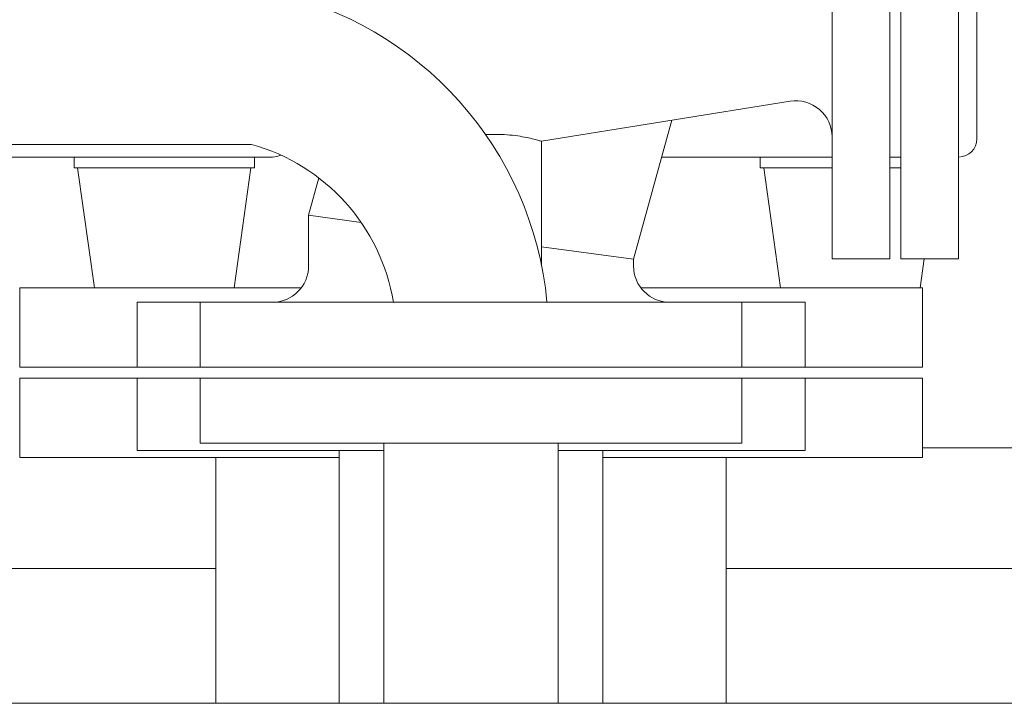
# Model space of a CAD drawing. Units: millimetres. Extents: x -45 to 8612, y 55 to 5537.
# Drawn here: x 1313 to 1585, y 4743 to 4932 of the extents above; entities that cross this region are included whole.
import ezdxf

# ---------------------------------------------------------------- set-up
doc = ezdxf.new("R2010")
doc.units = ezdxf.units.MM
doc.layers.add('AM_0', color=7, linetype='Continuous', lineweight=15)

# ---------------------------------------------------------------- blocks, each defined once
blk = doc.blocks.new('P-SIXEN 2000')
at = {"layer": 'AM_0'}
for p, q in [((140.05, 1986.2), (140.05, 2098.2)), ((100, 2028), (100, 1953)), ((116, 1953), (116, 2028)), ((119, 2028), (119, 1953)), ((135, 1953), (135, 2028)), ((88.41, 1996.64), (19.5, 1985.56)), ((45, 1952.92), (55.58, 1991.36)), ((4.02, 1987.44), (7.14, 1987.44)), ((19.5, 1951.35), (19.5, 1985.56)), ((-60.78, 1984.7), (-977.6, 1984.7)), ((-154.95, 1981.2), (-54.95, 1981.2)), ((-109.95, 1981.2), (-109.95, 1978.2)), ((-59.95, 1981.2), (-59.95, 1978.2)), ((52.78, 1981.2), (100, 1981.2)), ((80.05, 1981.2), (80.05, 1978.2)), ((116, 1981.2), (119, 1981.2)), ((135, 1981.2), (135.05, 1981.2)), ((-59.95, 1978.2), (-109.95, 1978.2)), ((-104.29, 1945), (-108.95, 1978.2)), ((-65.62, 1945), (-60.95, 1978.2)), ((100, 1978.2), (80.05, 1978.2)), ((85.71, 1945), (81.05, 1978.2)), ((119, 1978.2), (116, 1978.2)), ((-45, 1965.08), (-42.16, 1975.41)), ((-45, 1965.08), (-30.46, 1963.11)), ((-45, 1965.08), (-45, 1951)), ((19.5, 1956.37), (45, 1952.92)), ((45, 1951), (45, 1952.92)), ((100, 1953), (116, 1953)), ((119, 1953), (135, 1953)), ((124.38, 1945), (125.51, 1953)), ((-125, 1945), (-47, 1945)), ((-125, 1945), (-125, 1923)), ((47, 1945), (125, 1945)), ((125, 1945), (125, 1923)), ((-19.6, 1941), (-92.5, 1941)), ((-92.5, 1941), (-92.5, 1923)), ((-75, 1941), (75, 1941)), ((-75, 1941), (-75, 1923)), ((92.5, 1941), (19.6, 1941)), ((75, 1941), (75, 1923)), ((92.5, 1941), (92.5, 1923)), ((-125, 1923), (125, 1923)), ((-92.5, 1923), (92.5, 1923)), ((-75, 1923), (75, 1923)), ((-125, 1920), (125, 1920)), ((-125, 1920), (-125, 1898)), ((-92.5, 1920), (92.5, 1920)), ((-92.5, 1920), (-92.5, 1900)), ((-75, 1920), (75, 1920)), ((-75, 1920), (-75, 1902)), ((75, 1920), (75, 1902)), ((92.5, 1920), (92.5, 1900)), ((125, 1920), (125, 1898)), ((-75, 1902), (75, 1902)), ((-24.15, 1902), (-24.15, 1830)), ((24.15, 1902), (24.15, 1830)), ((283.5, 1900.7), (125, 1900.7)), ((-125, 1898), (-36.5, 1898)), ((-92.5, 1900), (-24.15, 1900)), ((-70.65, 1898), (-70.65, 1830)), ((-36.5, 1900), (-36.5, 1830)), ((24.15, 1900), (92.5, 1900)), ((36.5, 1900), (36.5, 1830)), ((36.5, 1898), (125, 1898)), ((70.65, 1898), (70.65, 1830)), ((-189.95, 1867.3), (-70.65, 1867.3)), ((70.65, 1867.3), (271.13, 1867.3)), ((-830, 1830), (830, 1830))]:
    blk.add_line(p, q, dxfattribs=at)
for centre, radius, start, end in [((-75.46, 1932), 96.91, 5.3279, 78.3242), ((90, 1986.76), 10, 0, 99.1338), ((135.05, 1986.2), 5, 270, 0), ((-75.46, 1932), 54.71, 9.4671, 74.4415), ((-54.95, 1986.2), 5, 270, 296.9793), ((-55, 1951), 10, 270, 0), ((55, 1951), 10, 180, 270)]:
    blk.add_arc(centre, radius, start, end, dxfattribs=at)
blk.add_open_spline([(19.5, 1985.56), (19.5, 1985.56), (19.39, 1985.59), (18.93, 1985.72), (18.58, 1985.82), (17.66, 1986.07), (17.08, 1986.22), (15.75, 1986.52), (15, 1986.68), (13.4, 1986.96), (12.5, 1987.1), (10.53, 1987.31), (9.46, 1987.39), (7.95, 1987.44), (7.55, 1987.44), (7.14, 1987.44)], degree=3, knots=[43.86797, 43.86797, 43.86797, 43.86797, 47.413079, 47.413079, 50.958188, 50.958188, 54.503298, 54.503298, 58.048407, 58.048407, 61.55185, 61.55185, 65.055293, 65.055293, 66.284002, 66.284002, 66.284002, 66.284002], dxfattribs=at)

msp = doc.modelspace()

# ---------------------------------------------------------------- block references
msp.add_blockref('P-SIXEN 2000', (1437.77, 2912.75))

doc.saveas('drawing.dxf')
